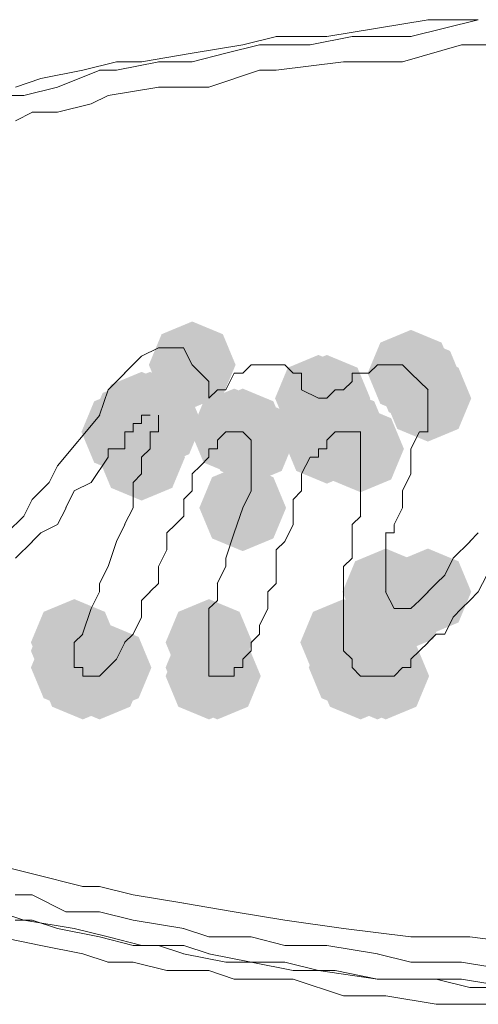
# Model space of a CAD drawing. Units: inches. Extents: x 1830 to 7345, y 1566 to 3492.
# Drawn here: x 2033 to 2043, y 2482 to 2502 of the extents above; entities that cross this region are included whole.
import ezdxf

# ---------------------------------------------------------------- set-up
doc = ezdxf.new("R2010")
doc.units = ezdxf.units.IN
doc.header["$MEASUREMENT"] = 0

msp = doc.modelspace()

# ---------------------------------------------------------------- hatches: boundary and pattern name
h = msp.add_hatch(color=0)
h.dxf.hatch_style = 2
h.paths.add_polyline_path([(2036.764, 2494.362), (2036.136, 2494.623), (2035.875, 2495.25), (2036.136, 2495.878), (2036.764, 2496.139), (2037.392, 2495.878), (2037.653, 2495.25), (2037.392, 2494.623)])
h = msp.add_hatch(color=0)
h.dxf.hatch_style = 2
h.paths.add_polyline_path([(2041.248, 2494.19), (2040.62, 2494.451), (2040.359, 2495.079), (2040.62, 2495.706), (2041.248, 2495.967), (2041.875, 2495.706), (2042.136, 2495.079), (2041.875, 2494.451)])
h = msp.add_hatch(color=0)
h.dxf.hatch_style = 2
h.paths.add_polyline_path([(2041.421, 2494.019), (2040.794, 2494.28), (2040.533, 2494.907), (2040.794, 2495.535), (2041.421, 2495.796), (2042.049, 2495.535), (2042.31, 2494.907), (2042.049, 2494.28)])
h = msp.add_hatch(color=0)
h.dxf.hatch_style = 2
h.paths.add_polyline_path([(2039.351, 2493.676), (2038.723, 2493.937), (2038.462, 2494.564), (2038.723, 2495.192), (2039.351, 2495.453), (2039.978, 2495.192), (2040.239, 2494.564), (2039.978, 2493.937)])
h = msp.add_hatch(color=0)
h.dxf.hatch_style = 2
h.paths.add_polyline_path([(2039.351, 2493.676), (2038.723, 2493.937), (2038.462, 2494.564), (2038.723, 2495.192), (2039.351, 2495.453), (2039.978, 2495.192), (2040.239, 2494.564), (2039.978, 2493.937)])
h = msp.add_hatch(color=0)
h.dxf.hatch_style = 2
h.paths.add_polyline_path([(2039.524, 2493.676), (2038.897, 2493.937), (2038.636, 2494.564), (2038.897, 2495.192), (2039.524, 2495.453), (2040.152, 2495.192), (2040.413, 2494.564), (2040.152, 2493.937)])
h = msp.add_hatch(color=0)
h.dxf.hatch_style = 2
h.paths.add_polyline_path([(2041.595, 2493.676), (2040.967, 2493.937), (2040.706, 2494.564), (2040.967, 2495.192), (2041.595, 2495.453), (2042.222, 2495.192), (2042.483, 2494.564), (2042.222, 2493.937)])
h = msp.add_hatch(color=0)
h.dxf.hatch_style = 2
h.paths.add_polyline_path([(2035.555, 2493.157), (2034.927, 2493.418), (2034.666, 2494.045), (2034.927, 2494.673), (2035.555, 2494.934), (2036.183, 2494.673), (2036.444, 2494.045), (2036.183, 2493.418)])
h = msp.add_hatch(color=0)
h.dxf.hatch_style = 2
h.paths.add_polyline_path([(2035.726, 2493.329), (2035.099, 2493.59), (2034.838, 2494.217), (2035.099, 2494.845), (2035.726, 2495.106), (2036.354, 2494.845), (2036.615, 2494.217), (2036.354, 2493.59)])
h = msp.add_hatch(color=0)
h.dxf.hatch_style = 2
h.paths.add_polyline_path([(2035.9, 2493.329), (2035.272, 2493.59), (2035.011, 2494.217), (2035.272, 2494.845), (2035.9, 2495.106), (2036.528, 2494.845), (2036.789, 2494.217), (2036.528, 2493.59)])
h = msp.add_hatch(color=0)
h.dxf.hatch_style = 2
h.paths.add_polyline_path([(2036.074, 2493.157), (2035.446, 2493.418), (2035.185, 2494.045), (2035.446, 2494.673), (2036.074, 2494.934), (2036.701, 2494.673), (2036.962, 2494.045), (2036.701, 2493.418)])
h = msp.add_hatch(color=0)
h.dxf.hatch_style = 2
h.paths.add_polyline_path([(2036.074, 2493.157), (2035.446, 2493.418), (2035.185, 2494.045), (2035.446, 2494.673), (2036.074, 2494.934), (2036.701, 2494.673), (2036.962, 2494.045), (2036.701, 2493.418)])
h = msp.add_hatch(color=0)
h.dxf.hatch_style = 2
h.paths.add_polyline_path([(2035.381, 2492.985), (2034.754, 2493.246), (2034.493, 2493.874), (2034.754, 2494.502), (2035.381, 2494.763), (2036.009, 2494.502), (2036.27, 2493.874), (2036.009, 2493.246)])
h = msp.add_hatch(color=0)
h.dxf.hatch_style = 2
h.paths.add_polyline_path([(2037.625, 2492.985), (2036.998, 2493.246), (2036.737, 2493.874), (2036.998, 2494.502), (2037.625, 2494.763), (2038.253, 2494.502), (2038.514, 2493.874), (2038.253, 2493.246)])
h = msp.add_hatch(color=0)
h.dxf.hatch_style = 2
h.paths.add_polyline_path([(2037.799, 2492.985), (2037.171, 2493.246), (2036.91, 2493.874), (2037.171, 2494.502), (2037.799, 2494.763), (2038.427, 2494.502), (2038.688, 2493.874), (2038.427, 2493.246)])
h = msp.add_hatch(color=0)
h.dxf.hatch_style = 2
h.paths.add_polyline_path([(2037.799, 2492.985), (2037.171, 2493.246), (2036.91, 2493.874), (2037.171, 2494.502), (2037.799, 2494.763), (2038.427, 2494.502), (2038.688, 2493.874), (2038.427, 2493.246)])
h = msp.add_hatch(color=0)
h.dxf.hatch_style = 2
h.paths.add_polyline_path([(2039.868, 2492.985), (2039.24, 2493.246), (2038.979, 2493.874), (2039.24, 2494.502), (2039.868, 2494.763), (2040.495, 2494.502), (2040.756, 2493.874), (2040.495, 2493.246)])
h = msp.add_hatch(color=0)
h.dxf.hatch_style = 2
h.paths.add_polyline_path([(2037.97, 2492.814), (2037.343, 2493.075), (2037.082, 2493.703), (2037.343, 2494.33), (2037.97, 2494.591), (2038.598, 2494.33), (2038.859, 2493.703), (2038.598, 2493.075)])
h = msp.add_hatch(color=0)
h.dxf.hatch_style = 2
h.paths.add_polyline_path([(2039.524, 2492.814), (2038.897, 2493.075), (2038.636, 2493.703), (2038.897, 2494.33), (2039.524, 2494.591), (2040.152, 2494.33), (2040.413, 2493.703), (2040.152, 2493.075)])
h = msp.add_hatch(color=0)
h.dxf.hatch_style = 2
h.paths.add_polyline_path([(2040.215, 2492.638), (2039.587, 2492.899), (2039.326, 2493.527), (2039.587, 2494.155), (2040.215, 2494.416), (2040.842, 2494.155), (2041.103, 2493.527), (2040.842, 2492.899)])
h = msp.add_hatch(color=0)
h.dxf.hatch_style = 2
h.paths.add_polyline_path([(2035.726, 2492.467), (2035.099, 2492.728), (2034.838, 2493.355), (2035.099, 2493.983), (2035.726, 2494.244), (2036.354, 2493.983), (2036.615, 2493.355), (2036.354, 2492.728)])
h = msp.add_hatch(color=0)
h.dxf.hatch_style = 2
h.paths.add_polyline_path([(2037.799, 2491.43), (2037.171, 2491.691), (2036.91, 2492.318), (2037.171, 2492.946), (2037.799, 2493.207), (2038.427, 2492.946), (2038.688, 2492.318), (2038.427, 2491.691)])
h = msp.add_hatch(color=0)
h.dxf.hatch_style = 2
h.paths.add_polyline_path([(2040.731, 2489.706), (2040.104, 2489.967), (2039.843, 2490.595), (2040.104, 2491.222), (2040.731, 2491.483), (2041.359, 2491.222), (2041.62, 2490.595), (2041.359, 2489.967)])
h = msp.add_hatch(color=0)
h.dxf.hatch_style = 2
h.paths.add_polyline_path([(2041.595, 2489.706), (2040.967, 2489.967), (2040.706, 2490.595), (2040.967, 2491.222), (2041.595, 2491.483), (2042.222, 2491.222), (2042.483, 2490.595), (2042.222, 2489.967)])
h = msp.add_hatch(color=0)
h.dxf.hatch_style = 2
h.paths.add_polyline_path([(2041.076, 2489.363), (2040.449, 2489.624), (2040.188, 2490.252), (2040.449, 2490.879), (2041.076, 2491.14), (2041.704, 2490.879), (2041.965, 2490.252), (2041.704, 2489.624)])
h = msp.add_hatch(color=0)
h.dxf.hatch_style = 2
h.paths.add_polyline_path([(2034.346, 2488.669), (2033.718, 2488.93), (2033.457, 2489.558), (2033.718, 2490.185), (2034.346, 2490.446), (2034.974, 2490.185), (2035.235, 2489.558), (2034.974, 2488.93)])
h = msp.add_hatch(color=0)
h.dxf.hatch_style = 2
h.paths.add_polyline_path([(2037.107, 2488.669), (2036.479, 2488.93), (2036.218, 2489.558), (2036.479, 2490.185), (2037.107, 2490.446), (2037.734, 2490.185), (2037.996, 2489.558), (2037.734, 2488.93)])
h = msp.add_hatch(color=0)
h.dxf.hatch_style = 2
h.paths.add_polyline_path([(2039.868, 2488.669), (2039.24, 2488.93), (2038.979, 2489.558), (2039.24, 2490.185), (2039.868, 2490.446), (2040.495, 2490.185), (2040.756, 2489.558), (2040.495, 2488.93)])
h = msp.add_hatch(color=0)
h.dxf.hatch_style = 2
h.paths.add_polyline_path([(2034.346, 2488.497), (2033.718, 2488.758), (2033.457, 2489.386), (2033.718, 2490.014), (2034.346, 2490.275), (2034.974, 2490.014), (2035.235, 2489.386), (2034.974, 2488.758)])
h = msp.add_hatch(color=0)
h.dxf.hatch_style = 2
h.paths.add_polyline_path([(2034.346, 2488.154), (2033.718, 2488.415), (2033.457, 2489.043), (2033.718, 2489.67), (2034.346, 2489.931), (2034.974, 2489.67), (2035.235, 2489.043), (2034.974, 2488.415)])
h = msp.add_hatch(color=0)
h.dxf.hatch_style = 2
h.paths.add_polyline_path([(2035.039, 2488.154), (2034.411, 2488.415), (2034.15, 2489.043), (2034.411, 2489.67), (2035.039, 2489.931), (2035.666, 2489.67), (2035.927, 2489.043), (2035.666, 2488.415)])
h = msp.add_hatch(color=0)
h.dxf.hatch_style = 2
h.paths.add_polyline_path([(2037.107, 2488.154), (2036.479, 2488.415), (2036.218, 2489.043), (2036.479, 2489.67), (2037.107, 2489.931), (2037.734, 2489.67), (2037.996, 2489.043), (2037.734, 2488.415)])
h = msp.add_hatch(color=0)
h.dxf.hatch_style = 2
h.paths.add_polyline_path([(2040.041, 2488.154), (2039.414, 2488.415), (2039.153, 2489.043), (2039.414, 2489.67), (2040.041, 2489.931), (2040.669, 2489.67), (2040.93, 2489.043), (2040.669, 2488.415)])
h = msp.add_hatch(color=0)
h.dxf.hatch_style = 2
h.paths.add_polyline_path([(2040.041, 2488.154), (2039.414, 2488.415), (2039.153, 2489.043), (2039.414, 2489.67), (2040.041, 2489.931), (2040.669, 2489.67), (2040.93, 2489.043), (2040.669, 2488.415)])
h = msp.add_hatch(color=0)
h.dxf.hatch_style = 2
h.paths.add_polyline_path([(2034.52, 2487.979), (2033.892, 2488.24), (2033.631, 2488.868), (2033.892, 2489.495), (2034.52, 2489.756), (2035.147, 2489.495), (2035.408, 2488.868), (2035.147, 2488.24)])
h = msp.add_hatch(color=0)
h.dxf.hatch_style = 2
h.paths.add_polyline_path([(2034.865, 2487.979), (2034.237, 2488.24), (2033.976, 2488.868), (2034.237, 2489.495), (2034.865, 2489.756), (2035.493, 2489.495), (2035.754, 2488.868), (2035.493, 2488.24)])
h = msp.add_hatch(color=0)
h.dxf.hatch_style = 2
h.paths.add_polyline_path([(2037.107, 2487.979), (2036.479, 2488.24), (2036.218, 2488.868), (2036.479, 2489.495), (2037.107, 2489.756), (2037.734, 2489.495), (2037.996, 2488.868), (2037.734, 2488.24)])
h = msp.add_hatch(color=0)
h.dxf.hatch_style = 2
h.paths.add_polyline_path([(2037.28, 2487.979), (2036.653, 2488.24), (2036.392, 2488.868), (2036.653, 2489.495), (2037.28, 2489.756), (2037.908, 2489.495), (2038.169, 2488.868), (2037.908, 2488.24)])
h = msp.add_hatch(color=0)
h.dxf.hatch_style = 2
h.paths.add_polyline_path([(2040.215, 2487.979), (2039.587, 2488.24), (2039.326, 2488.868), (2039.587, 2489.495), (2040.215, 2489.756), (2040.842, 2489.495), (2041.103, 2488.868), (2040.842, 2488.24)])
h = msp.add_hatch(color=0)
h.dxf.hatch_style = 2
h.paths.add_polyline_path([(2040.56, 2487.979), (2039.932, 2488.24), (2039.671, 2488.868), (2039.932, 2489.495), (2040.56, 2489.756), (2041.187, 2489.495), (2041.448, 2488.868), (2041.187, 2488.24)])
h = msp.add_hatch(color=0)
h.dxf.hatch_style = 2
h.paths.add_polyline_path([(2040.731, 2487.979), (2040.104, 2488.24), (2039.843, 2488.868), (2040.104, 2489.495), (2040.731, 2489.756), (2041.359, 2489.495), (2041.62, 2488.868), (2041.359, 2488.24)])

# ---------------------------------------------------------------- linework, layer by layer
at = {"color": 0, "lineweight": 0}
for points in [[(2040.56, 2502.156), (2041.597, 2502.328)], [(2041.248, 2501.985), (2042.628, 2502.328)], [(2041.595, 2502.328), (2042.628, 2502.328)], [(2039.524, 2501.985), (2040.561, 2502.156)], [(2036.764, 2501.638), (2037.801, 2501.809)], [(2037.454, 2501.638), (2038.144, 2501.809)], [(2037.799, 2501.809), (2038.489, 2501.985)], [(2038.144, 2501.809), (2039.181, 2501.809)], [(2038.487, 2501.985), (2039.524, 2501.985)], [(2039.179, 2501.809), (2040.041, 2501.985)], [(2040.041, 2501.985), (2040.731, 2501.985)], [(2040.731, 2501.985), (2041.25, 2501.985)], [(2041.076, 2501.462), (2042.285, 2501.809)], [(2042.285, 2501.809), (2043.494, 2501.809)], [(2035.726, 2501.462), (2036.764, 2501.638)], [(2036.764, 2501.462), (2037.454, 2501.638)], [(2034.52, 2501.294), (2035.21, 2501.462)], [(2035.21, 2501.294), (2036.076, 2501.462)], [(2035.21, 2501.462), (2035.729, 2501.462)], [(2036.074, 2501.462), (2036.764, 2501.462)], [(2038.487, 2501.294), (2039.867, 2501.462)], [(2039.868, 2501.462), (2041.076, 2501.462)], [(2033.658, 2501.119), (2034.52, 2501.294)], [(2034.001, 2500.947), (2034.867, 2501.294)], [(2034.865, 2501.294), (2035.212, 2501.294)], [(2037.107, 2500.947), (2038.144, 2501.294)], [(2038.144, 2501.294), (2038.487, 2501.294)], [(2033.14, 2500.947), (2033.658, 2501.119)], [(2033.313, 2500.776), (2034.003, 2500.947)], [(2035.039, 2500.776), (2036.076, 2500.947)], [(2036.074, 2500.947), (2037.106, 2500.947)], [(2032.966, 2500.776), (2033.313, 2500.776)], [(2034.001, 2500.429), (2034.695, 2500.6)], [(2034.694, 2500.6), (2035.041, 2500.776)], [(2033.14, 2500.257), (2033.487, 2500.429)], [(2033.485, 2500.429), (2034.003, 2500.429)], [(2036.074, 2495.597), (2035.726, 2495.426)], [(2036.245, 2495.597), (2036.074, 2495.597)], [(2036.245, 2495.597), (2036.592, 2495.597)], [(2036.764, 2495.25), (2036.588, 2495.597)], [(2035.726, 2495.426), (2035.379, 2495.079)], [(2037.107, 2494.907), (2036.764, 2495.25)], [(2037.97, 2495.25), (2037.799, 2495.079)], [(2038.316, 2495.25), (2037.969, 2495.25)], [(2038.316, 2495.25), (2038.487, 2495.25)], [(2038.487, 2495.25), (2038.663, 2495.25)], [(2038.834, 2495.079), (2038.659, 2495.25)], [(2040.386, 2495.079), (2040.562, 2495.25)], [(2040.731, 2495.25), (2040.56, 2495.25)], [(2040.905, 2495.25), (2040.729, 2495.25)], [(2041.076, 2495.25), (2040.905, 2495.25)], [(2041.076, 2495.25), (2041.248, 2495.079)], [(2035.039, 2494.736), (2035.381, 2495.079)], [(2037.625, 2495.079), (2037.454, 2494.736)], [(2037.625, 2495.079), (2037.801, 2495.079)], [(2039.006, 2495.079), (2038.834, 2495.079)], [(2039.006, 2494.736), (2039.006, 2495.079)], [(2040.215, 2495.079), (2040.039, 2495.079)], [(2040.041, 2495.079), (2040.041, 2494.907)], [(2040.386, 2495.079), (2040.215, 2495.079)], [(2041.421, 2494.907), (2041.246, 2495.079)], [(2035.039, 2494.736), (2034.863, 2494.217)], [(2037.107, 2494.907), (2037.107, 2494.736)], [(2037.107, 2494.564), (2037.107, 2494.736)], [(2037.107, 2494.564), (2037.282, 2494.736)], [(2037.28, 2494.736), (2037.456, 2494.736)], [(2039.351, 2494.564), (2039.004, 2494.736)], [(2039.524, 2494.564), (2039.696, 2494.736)], [(2039.868, 2494.736), (2039.696, 2494.736)], [(2040.041, 2494.907), (2039.866, 2494.736)], [(2041.421, 2494.907), (2041.597, 2494.736)], [(2041.595, 2494.564), (2041.595, 2494.736)], [(2039.351, 2494.564), (2039.526, 2494.564)], [(2041.595, 2494.564), (2041.595, 2494.389)], [(2041.595, 2494.389), (2041.595, 2494.217)], [(2034.001, 2493.18), (2034.867, 2494.217)], [(2035.726, 2494.217), (2035.902, 2494.217)], [(2035.726, 2494.045), (2035.726, 2494.217)], [(2036.074, 2494.217), (2036.074, 2494.046)], [(2041.595, 2494.217), (2041.595, 2494.046)], [(2035.726, 2494.045), (2035.555, 2494.045)], [(2035.555, 2494.045), (2035.555, 2493.874)], [(2036.074, 2493.874), (2036.074, 2494.045)], [(2041.595, 2494.045), (2041.595, 2493.874)], [(2035.381, 2493.874), (2035.557, 2493.874)], [(2035.381, 2493.874), (2035.381, 2493.527)], [(2036.074, 2493.874), (2035.898, 2493.874)], [(2035.9, 2493.874), (2035.9, 2493.527)], [(2037.28, 2493.703), (2037.456, 2493.874)], [(2037.454, 2493.874), (2037.625, 2493.874)], [(2037.625, 2493.874), (2037.801, 2493.874)], [(2037.799, 2493.874), (2037.97, 2493.703)], [(2039.524, 2493.703), (2039.696, 2493.874)], [(2039.696, 2493.874), (2039.867, 2493.874)], [(2039.868, 2493.874), (2040.043, 2493.874)], [(2040.041, 2493.874), (2040.217, 2493.874)], [(2040.215, 2493.874), (2040.215, 2493.703)], [(2041.248, 2493.527), (2041.423, 2493.874)], [(2041.421, 2493.874), (2041.597, 2493.874)], [(2035.039, 2493.527), (2035.039, 2493.355)], [(2035.039, 2493.527), (2035.381, 2493.527)], [(2035.9, 2493.527), (2035.724, 2493.355)], [(2037.28, 2493.527), (2037.105, 2493.527)], [(2037.107, 2493.527), (2037.107, 2493.355)], [(2037.28, 2493.527), (2037.28, 2493.703)], [(2037.97, 2493.527), (2037.97, 2493.703)], [(2037.97, 2493.527), (2037.97, 2493.355)], [(2039.524, 2493.527), (2039.349, 2493.527)], [(2039.351, 2493.527), (2039.351, 2493.355)], [(2039.524, 2493.703), (2039.524, 2493.527)], [(2040.215, 2493.527), (2040.215, 2493.703)], [(2040.215, 2493.527), (2040.215, 2493.355)], [(2041.248, 2493.355), (2041.248, 2493.527)], [(2035.039, 2493.355), (2034.691, 2492.837)], [(2035.726, 2493.355), (2035.726, 2493.013)], [(2037.107, 2493.355), (2036.935, 2493.18)], [(2037.97, 2493.18), (2037.97, 2493.355)], [(2039.006, 2493.013), (2039.181, 2493.355)], [(2039.179, 2493.355), (2039.351, 2493.355)], [(2040.215, 2493.355), (2040.215, 2493.18)], [(2041.248, 2493.355), (2041.248, 2493.013)], [(2034.001, 2493.18), (2033.83, 2492.837)], [(2036.935, 2493.18), (2036.764, 2493.013)], [(2037.97, 2493.18), (2037.97, 2493.013)], [(2040.215, 2493.18), (2040.215, 2493.013)], [(2035.726, 2493.013), (2035.555, 2492.837)], [(2036.764, 2493.013), (2036.764, 2492.837)], [(2037.97, 2493.013), (2037.97, 2492.665)], [(2039.006, 2493.013), (2039.006, 2492.837)], [(2040.215, 2493.013), (2040.215, 2492.837)], [(2041.248, 2493.013), (2041.076, 2492.665)], [(2033.485, 2492.49), (2033.832, 2492.837)], [(2034.346, 2492.665), (2034.693, 2492.837)], [(2035.555, 2492.837), (2035.555, 2492.49)], [(2036.764, 2492.837), (2036.764, 2492.665)], [(2039.006, 2492.665), (2039.006, 2492.837)], [(2040.215, 2492.837), (2040.215, 2492.665)], [(2034.175, 2492.318), (2034.346, 2492.665)], [(2036.764, 2492.665), (2036.588, 2492.49)], [(2037.799, 2492.318), (2037.97, 2492.665)], [(2039.006, 2492.665), (2038.834, 2492.49)], [(2040.215, 2492.318), (2040.215, 2492.665)], [(2041.076, 2492.665), (2041.076, 2492.49)], [(2033.313, 2492.147), (2033.485, 2492.489)], [(2034.001, 2491.975), (2034.177, 2492.318)], [(2035.555, 2492.318), (2035.379, 2491.975)], [(2035.555, 2492.49), (2035.555, 2492.318)], [(2036.59, 2492.147), (2036.59, 2492.489)], [(2037.625, 2491.804), (2037.801, 2492.318)], [(2038.834, 2492.318), (2038.834, 2492.49)], [(2038.834, 2492.147), (2038.834, 2492.318)], [(2040.215, 2492.147), (2040.215, 2492.318)], [(2040.905, 2491.975), (2041.076, 2492.318)], [(2041.076, 2492.318), (2041.076, 2492.49)], [(2033.313, 2492.147), (2032.966, 2491.804)], [(2036.419, 2491.975), (2036.59, 2492.147)], [(2038.834, 2492.147), (2038.834, 2491.975)], [(2040.041, 2491.975), (2040.217, 2492.147)], [(2033.658, 2491.804), (2034.001, 2491.975)], [(2035.381, 2491.975), (2035.21, 2491.628)], [(2036.245, 2491.804), (2036.421, 2491.975)], [(2038.661, 2491.628), (2038.836, 2491.975)], [(2040.041, 2491.975), (2040.041, 2491.628)], [(2040.905, 2491.804), (2040.905, 2491.975)], [(2033.485, 2491.628), (2033.66, 2491.804)], [(2036.245, 2491.804), (2036.245, 2491.457)], [(2037.625, 2491.804), (2037.454, 2491.285)], [(2040.905, 2491.804), (2040.729, 2491.804)], [(2040.731, 2491.804), (2040.731, 2491.628)], [(2042.628, 2491.804), (2042.457, 2491.628)], [(2033.14, 2491.285), (2033.487, 2491.628)], [(2035.21, 2491.628), (2035.039, 2491.114)], [(2038.487, 2491.457), (2038.663, 2491.628)], [(2040.041, 2491.628), (2040.041, 2491.457)], [(2040.731, 2491.285), (2040.731, 2491.628)], [(2042.112, 2491.285), (2042.459, 2491.628)], [(2036.074, 2491.114), (2036.245, 2491.457)], [(2038.487, 2491.114), (2038.487, 2491.457)], [(2040.041, 2491.457), (2040.041, 2491.285)], [(2034.865, 2490.766), (2035.041, 2491.114)], [(2036.074, 2491.114), (2036.074, 2490.766)], [(2037.454, 2491.114), (2037.278, 2490.766)], [(2037.454, 2491.114), (2037.454, 2491.285)], [(2038.487, 2491.114), (2038.487, 2490.766)], [(2040.041, 2491.285), (2039.866, 2491.114)], [(2039.868, 2491.114), (2039.868, 2490.595)], [(2040.731, 2491.114), (2040.731, 2491.285)], [(2040.731, 2490.938), (2040.731, 2491.114)], [(2041.94, 2490.938), (2042.112, 2491.285)], [(2040.731, 2490.766), (2040.731, 2490.938)], [(2041.767, 2490.766), (2041.942, 2490.938)], [(2042.802, 2490.938), (2042.626, 2490.595)], [(2034.865, 2490.766), (2034.865, 2490.595)], [(2036.074, 2490.766), (2035.898, 2490.595)], [(2037.28, 2490.419), (2037.28, 2490.766)], [(2038.316, 2490.595), (2038.487, 2490.766)], [(2040.731, 2490.595), (2040.731, 2490.766)], [(2041.767, 2490.766), (2041.595, 2490.595)], [(2034.865, 2490.595), (2034.694, 2490.252)], [(2035.9, 2490.595), (2035.724, 2490.419)], [(2038.316, 2490.595), (2038.316, 2490.252)], [(2039.868, 2490.595), (2039.868, 2490.252)], [(2040.905, 2490.252), (2040.729, 2490.595)], [(2041.421, 2490.419), (2041.597, 2490.595)], [(2042.457, 2490.419), (2042.628, 2490.595)], [(2035.726, 2490.076), (2035.726, 2490.419)], [(2037.28, 2490.419), (2037.105, 2490.252)], [(2041.248, 2490.252), (2041.423, 2490.419)], [(2042.285, 2490.252), (2042.457, 2490.419)], [(2034.694, 2490.252), (2034.518, 2489.729)], [(2037.107, 2490.252), (2037.107, 2490.076)], [(2038.144, 2489.905), (2038.315, 2490.252)], [(2039.868, 2490.076), (2039.868, 2490.252)], [(2040.905, 2490.252), (2041.076, 2490.252)], [(2041.076, 2490.252), (2041.248, 2490.252)], [(2042.285, 2490.252), (2042.11, 2490.076)], [(2035.726, 2490.076), (2035.555, 2489.729)], [(2037.107, 2490.076), (2037.107, 2489.905)], [(2037.107, 2489.905), (2037.107, 2489.729)], [(2038.144, 2489.729), (2038.144, 2489.905)], [(2039.868, 2490.076), (2039.868, 2489.905)], [(2039.868, 2489.905), (2039.868, 2489.729)], [(2041.94, 2489.729), (2042.112, 2490.076)], [(2034.346, 2489.558), (2034.522, 2489.729)], [(2035.555, 2489.729), (2035.379, 2489.558)], [(2037.107, 2489.729), (2037.107, 2489.558)], [(2037.97, 2489.558), (2038.146, 2489.729)], [(2039.868, 2489.558), (2039.868, 2489.729)], [(2041.595, 2489.558), (2041.766, 2489.729)], [(2041.94, 2489.729), (2041.765, 2489.729)], [(2034.346, 2489.386), (2034.346, 2489.558)], [(2035.381, 2489.558), (2035.21, 2489.215)], [(2037.107, 2489.386), (2037.107, 2489.558)], [(2037.97, 2489.386), (2037.97, 2489.558)], [(2039.868, 2489.386), (2039.868, 2489.558)], [(2041.421, 2489.386), (2041.597, 2489.558)], [(2034.346, 2489.043), (2034.346, 2489.386)], [(2037.107, 2489.386), (2037.107, 2489.215)], [(2037.97, 2489.386), (2037.799, 2489.215)], [(2040.041, 2489.215), (2039.866, 2489.386)], [(2041.248, 2489.215), (2041.423, 2489.386)], [(2035.21, 2489.215), (2035.039, 2489.043)], [(2037.107, 2489.043), (2037.107, 2489.214)], [(2037.799, 2489.043), (2037.799, 2489.214)], [(2040.041, 2489.215), (2040.041, 2489.043)], [(2041.248, 2489.043), (2041.248, 2489.214)], [(2034.346, 2489.043), (2034.522, 2489.043)], [(2034.52, 2489.043), (2034.52, 2488.867)], [(2035.039, 2489.043), (2034.863, 2488.867)], [(2037.107, 2489.043), (2037.107, 2488.867)], [(2037.625, 2489.043), (2037.801, 2489.043)], [(2037.625, 2488.868), (2037.625, 2489.043)], [(2040.215, 2488.868), (2040.039, 2489.043)], [(2040.905, 2488.868), (2041.076, 2489.043)], [(2041.076, 2489.043), (2041.248, 2489.043)], [(2034.52, 2488.868), (2034.695, 2488.868)], [(2034.865, 2488.868), (2034.694, 2488.868)], [(2037.107, 2488.868), (2037.282, 2488.868)], [(2037.454, 2488.868), (2037.278, 2488.868)], [(2037.625, 2488.868), (2037.454, 2488.868)], [(2040.215, 2488.868), (2040.562, 2488.868)], [(2040.56, 2488.868), (2040.731, 2488.868)], [(2040.731, 2488.868), (2040.907, 2488.868)], [(2034.52, 2484.555), (2032.45, 2485.073)], [(2034.865, 2484.555), (2034.518, 2484.555)], [(2035.555, 2484.383), (2034.865, 2484.555)], [(2033.485, 2484.383), (2033.137, 2484.383)], [(2034.175, 2484.036), (2033.485, 2484.383)], [(2036.59, 2484.208), (2035.553, 2484.383)], [(2032.795, 2484.036), (2033.313, 2483.865)], [(2034.865, 2484.036), (2034.175, 2484.036)], [(2035.555, 2483.865), (2034.865, 2484.036)], [(2037.625, 2484.036), (2036.588, 2484.208)], [(2038.661, 2483.865), (2037.624, 2484.036)], [(2033.485, 2483.865), (2033.137, 2483.865)], [(2033.313, 2483.865), (2034.346, 2483.693)], [(2034.001, 2483.693), (2033.482, 2483.865)], [(2036.59, 2483.693), (2035.553, 2483.865)], [(2039.868, 2483.693), (2038.659, 2483.865)], [(2034.865, 2483.521), (2033.999, 2483.693)], [(2034.346, 2483.693), (2035.04, 2483.522)], [(2037.107, 2483.521), (2036.588, 2483.693)], [(2041.248, 2483.521), (2039.868, 2483.693)], [(2033.658, 2483.346), (2032.792, 2483.521)], [(2035.555, 2483.346), (2034.865, 2483.521)], [(2035.039, 2483.521), (2035.729, 2483.346)], [(2037.97, 2483.521), (2037.105, 2483.521)], [(2038.661, 2483.346), (2037.971, 2483.521)], [(2042.457, 2483.521), (2041.248, 2483.521)], [(2043.837, 2483.346), (2042.457, 2483.521)], [(2034.52, 2483.174), (2033.658, 2483.346)], [(2036.074, 2483.346), (2035.555, 2483.346)], [(2035.726, 2483.346), (2036.592, 2483.346)], [(2036.59, 2483.174), (2036.072, 2483.346)], [(2036.59, 2483.346), (2037.109, 2483.174)], [(2039.524, 2483.346), (2038.659, 2483.346)], [(2040.56, 2483.174), (2039.523, 2483.346)], [(2035.039, 2483.003), (2034.52, 2483.174)], [(2037.454, 2483.003), (2036.588, 2483.174)], [(2037.107, 2483.174), (2037.972, 2483.003)], [(2041.248, 2483.003), (2040.558, 2483.174)], [(2035.555, 2483.003), (2035.036, 2483.003)], [(2036.245, 2482.831), (2035.555, 2483.003)], [(2037.107, 2482.831), (2036.245, 2482.831)], [(2037.625, 2482.656), (2037.107, 2482.831)], [(2037.97, 2483.003), (2037.452, 2483.003)], [(2038.834, 2482.831), (2037.969, 2483.003)], [(2037.97, 2483.003), (2038.66, 2483.003)], [(2038.661, 2483.003), (2039.351, 2482.831)], [(2039.696, 2482.831), (2038.834, 2482.831)], [(2039.351, 2482.831), (2040.559, 2482.656)], [(2040.56, 2482.656), (2039.694, 2482.831)], [(2042.285, 2483.003), (2041.248, 2483.003)], [(2043.32, 2482.831), (2042.283, 2483.003)], [(2038.834, 2482.656), (2037.626, 2482.656)], [(2039.868, 2482.309), (2038.835, 2482.656)], [(2041.767, 2482.656), (2040.558, 2482.656)], [(2040.56, 2482.656), (2041.597, 2482.656)], [(2041.595, 2482.656), (2042.285, 2482.656)], [(2042.457, 2482.484), (2041.767, 2482.656)], [(2042.285, 2482.656), (2043.322, 2482.484)], [(2043.32, 2482.484), (2042.455, 2482.484)], [(2040.731, 2482.309), (2039.866, 2482.309)], [(2041.767, 2482.137), (2040.73, 2482.309)], [(2042.457, 2482.137), (2041.767, 2482.137)], [(2043.492, 2482.137), (2042.455, 2482.137)]]:
    msp.add_lwpolyline(points, dxfattribs=at)

doc.saveas('drawing.dxf')
